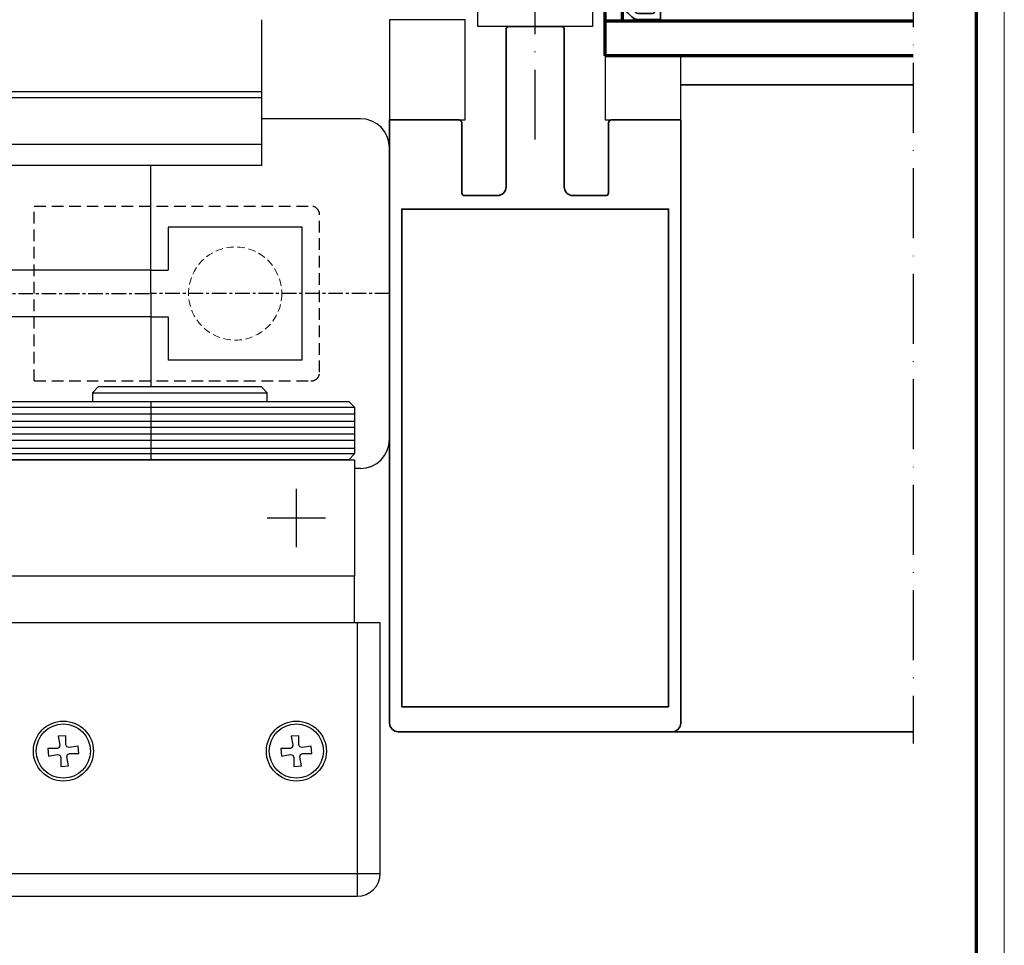
# Model space of a CAD drawing. Units: millimetres. Extents: x 3344 to 4532, y 2599 to 12269.
# Drawn here: x 4363 to 4532, y 8931 to 9090 of the extents above; entities that cross this region are included whole.
import ezdxf

# ---------------------------------------------------------------- set-up
doc = ezdxf.new("R2010")
doc.units = ezdxf.units.MM
for name, pattern in [('ACAD_ISO10W100', [18, 12, -3, 0, -3]), ('BLOCK 25709801140 Endkappe Bodenschiene Flex PR$0$HIDDEN', [1.905, 1.27, -0.635]), ('BLOCK 25709801140 Endkappe Bodenschiene Flex PR$0$MITTEX2', [4, 2.5, -0.5, 0.5, -0.5]), ('BLOCK 25709801140 Endkappe Bodenschiene Flex PR$0$VERDECKTX2', [0.75, 0.5, -0.25]), ('BLOCK SF Drehlager rechts$0$CENTERX2', [20.319999999999997, 12.7, -2.54, 2.54, -2.54]), ('MITTEX2', [4, 2.5, -0.5, 0.5, -0.5])]:
    doc.linetypes.add(name, pattern=pattern)
for name, color, linetype in [('01_ZRahmen', 7, 'Continuous'), ('03_Mittellinie', 1, 'MITTEX2'), ('1', 7, 'Continuous'), ('325413_Bodenschiene', 3, 'Continuous'), ('BLOCK 25709801140 Endkappe Bodenschiene Flex PR$0$03_Mittellinie', 1, 'BLOCK 25709801140 Endkappe Bodenschiene Flex PR$0$MITTEX2'), ('BLOCK 25709801140 Endkappe Bodenschiene Flex PR$0$1', 7, 'Continuous'), ('BLOCK 25709801140 Endkappe Bodenschiene Flex PR$0$Konstruktion', 31, 'Continuous'), ('BLOCK SF Drehlager rechts$0$17_Schutzfluegel', 3, 'Continuous'), ('Dick', 2, 'Continuous'), ('Duenn', 7, 'Continuous'), ('Konstruktion', 31, 'Continuous')]:
    doc.layers.add(name, color=color, linetype=linetype)
for name, color, linetype, lineweight in [('S03_AL_Kontur', 255, 'Continuous', 35), ('S15_Glas_Kontur', 4, 'Continuous', 70), ('S18_Mittellinie', 10, 'ACAD_ISO10W100', 25)]:
    doc.layers.add(name, color=color, linetype=linetype, lineweight=lineweight)

# ---------------------------------------------------------------- blocks, each defined once
blk = doc.blocks.new('DIN A0_ZRahmen')
at = {"layer": '01_ZRahmen', "color": 1, "lineweight": 20}
blk.add_lwpolyline([(1188.6001, 0), (1188.6001, 840.5999899999999), (0, 840.5999899999999), (0, 0)], close=True, dxfattribs=at)
at = {"layer": '01_ZRahmen', "lineweight": 70}
blk.add_lwpolyline([(1183.799999999999, 4.799999999999954), (1183.8, 835.8), (19.80000000000001, 835.8), (19.80000000000001, 4.799999999999954)], close=True, dxfattribs=at)
blk = doc.blocks.new('110840_s')
at = {"layer": 'S03_AL_Kontur'}
for p, q in [((48.50080108642575, 19.99988746643066), (1.498993754386895, 19.99988746643066)), ((-1.4e-15, 18.50089263916015), (0, 0)), ((1.299994707107543, 10.39294910430908), (1.299994707107543, 18.4998950958252)), ((1.299994707107543, 18.4998950958252), (48.69980239868165, 18.49989509582519)), ((48.69980239868165, 18.49989509582519), (48.69980239868163, 10.39994907379151)), ((49.99979400634766, 0), (49.99979400634764, 18.50089454650881)), ((1.299994707107543, -1.3e-15), (1.299994707107543, 10.39294910430908)), ((48.69980239868163, 10.39994907379151), (48.69980239868166, -2.2e-15)), ((0, 0), (1.299994707107543, -1.3e-15)), ((48.69980239868165, -2.3e-15), (49.99979400634766, 0))]:
    blk.add_line(p, q, dxfattribs=at)
for centre, radius, start, end in [((1.498831514079884, 18.50105595223427), 1.498831522977202, 89.99379804552125, 180.0062429631094), ((48.4995082286751, 18.49960168875813), 1.500286334726686, 0.0493741095137583, 89.95062589048719)]:
    blk.add_arc(centre, radius, start, end, dxfattribs=at)
blk = doc.blocks.new('322280_s')
at = {"layer": 'S03_AL_Kontur'}
for p, q in [((-49.99999999999997, -1.500000000000056), (-49.99999999999997, -105)), ((-1.5, -2.84e-14), (-48.49999999999991, -5.68e-14)), ((2.84e-14, -105.0000000000001), (2.84e-14, -1.500000000000028)), ((-37.59999999999994, -104.4999999999999), (-37.6, -92.50000000000003)), ((-37.10000000000003, -92.00000000000006), (-31.49999999999997, -92.00000000000011)), ((-18.50000000000008, -92.00000000000001), (-12.89999999999995, -92.00000000000006)), ((-12.39999999999995, -92.50000000000009), (-12.4, -104.5)), ((-29.99999999999992, -93.50000000000017), (-29.99999999999992, -120.5)), ((-19.99999999999991, -120.5), (-20.00000000000003, -93.50000000000013)), ((-49.99999999999997, -105), (-38.09999999999997, -105)), ((-11.89999999999995, -105), (2.84e-14, -105.0000000000001)), ((-29.49999999999992, -121), (-20.49999999999991, -121))]:
    blk.add_line(p, q, dxfattribs=at)
blk.add_lwpolyline([(-47.90000000000012, -4.300000000000068), (-47.89999999999998, -89.70000000000002), (-2.100000000000051, -89.69999999999997), (-2.099999999999738, -4.300000000000068)], close=True, dxfattribs=at)
for centre, radius, start, end in [((-48.49999999999994, -1.500000000000085), 1.500000000000028, 89.9999999999989, 179.9999999999989), ((-1.499999999999985, -1.500000000000042), 1.500000000000014, 5.428e-13, 90.00000000000055), ((-37.10000000000003, -92.50000000000003), 0.4999999999999645, 89.9999999999992, 180), ((-31.49999999999997, -93.50000000000017), 1.500000000000056, 0, 90), ((-18.50000000000001, -93.50000000000006), 1.500000000000021, 90.000000000003, 180.0000000000032), ((-12.89999999999996, -92.50000000000007), 0.5000000000000142, 359.9999999999984, 89.99999999999837), ((-38.09999999999997, -104.5), 0.5000000000000285, 270.0000000000073, 9.7707e-12), ((-11.89999999999999, -104.5), 0.5000000000000142, 180.0000000000049, 270.0000000000049), ((-29.49999999999994, -120.5), 0.4999999999999716, 180.0000000000032, 270.0000000000033), ((-20.49999999999989, -120.5), 0.4999999999999716, 269.9999999999968, 359.9999999999968)]:
    blk.add_arc(centre, radius, start, end, dxfattribs=at)
blk = doc.blocks.new('PR SA oben Durchgangsmontage')
at = {"layer": 'Dick'}
blk.add_lwpolyline([(64.19008929485338, 82.84783132318648), (53.18971361760763, 82.84783132318648), (53.18971361760763, 69.8478313231865), (64.19008929485338, 69.8478313231865)], close=True, dxfattribs=at)
at = {"layer": 'Dick', "color": 7}
for points in [[(17.00037557172621, 45.84793267121564), (1.6820004305e-06, 45.84793277029213), (1.6820004305e-06, 32.84793277029213), (17.00037557172621, 32.84793267121564)], [(64.19008929485427, 45.84783132318672), (47.0003683086725, 45.84783143871142), (47.0003683086725, 32.84783143871143), (64.19008929485427, 32.84783132318672)]]:
    blk.add_lwpolyline(points, close=True, dxfattribs=at)
at = {"layer": 'Duenn'}
for points in [[(-6.000318635143202, 42.8478313231865), (-0.0003186351432021, 42.8478313231865), (-0.0003186351432021, 72.8478313231865), (-6.000318635143202, 72.8478313231865)], [(48.19008929485338, 47.99787160137863), (-0.0003186351432021, 47.99787160137863), (-0.0003186351432021, 67.69779104499413), (48.19008929485338, 67.69779104499413)]]:
    blk.add_lwpolyline(points, close=True, dxfattribs=at)
at = {"layer": 'S03_AL_Kontur'}
for p, q in [((-14.99988578443023, 82.84772677663977), (-14.99988586900323, 122.7692464557535)), ((1.6820004305e-06, 82.84772677663977), (1.5974274277e-06, 122.7692465575121)), ((58.19008929485338, 82.84789756248234), (58.1900893455959, 122.7692469929748)), ((169.1897946332983, 81.84783354561387), (169.1897952945674, 122.7692405324844)), ((169.1897952469717, 82.76924053248446), (169.1897936226224, 81.37761268095755))]:
    blk.add_line(p, q, dxfattribs=at)
at = {"layer": 'S03_AL_Kontur', "color": 255, "linetype": 'Continuous'}
for p, q in [((11.43971359004265, 75.50415132318653), (11.43971359004265, 79.25783132318658)), ((11.56471359004266, 79.38283132318658), (18.89352959004284, 79.38283132318658)), ((12.43971359004266, 75.50410732318643), (12.43971359004266, 77.98283132318649)), ((12.8397135900432, 78.38283132318656), (25.53971359004302, 78.38283132318656)), ((19.48589759004338, 79.38283132318658), (26.81471359004266, 79.38283132318658)), ((25.93971359004266, 77.98283132318649), (25.93971359004266, 75.50415132318653)), ((26.93971359004266, 79.25783132318658), (26.93971359004266, 75.50415132318653)), ((31.43971359004266, 75.50415132318653), (31.43971359004266, 79.25783132318658)), ((31.56471359004266, 79.38283132318658), (38.89352959004284, 79.38283132318658)), ((32.43971359004266, 75.50410732318643), (32.43971359004266, 77.98283132318649)), ((32.83971359004321, 78.38283132318656), (45.53971359004302, 78.38283132318656)), ((39.48589759004338, 79.38283132318658), (46.81471359004265, 79.38283132318658)), ((45.93971359004266, 77.98283132318649), (45.93971359004266, 75.50415132318653)), ((46.93971359004265, 79.25783132318658), (46.93971359004265, 75.50415132318653)), ((11.4047135900428, 75.50415132318653), (11.43971359004265, 75.50415132318653)), ((11.85430459004331, 74.41874232318652), (12.97562459004351, 73.29742232318655)), ((11.87198259004347, 74.43642032318645), (12.99330259004276, 73.31510032318648)), ((11.87905359004347, 74.44349132318645), (13.00037359004275, 73.32217132318648)), ((13.70704459004358, 74.02933132318641), (12.58610659004355, 75.15060732318649)), ((25.79326659004349, 75.1505983231864), (24.67194659004329, 74.02927732318655)), ((25.37905359004347, 73.32217132318648), (26.50037359004276, 74.44349132318645)), ((25.38612459004347, 73.31510032318648), (26.50744459004275, 74.43642032318645)), ((25.40380259004272, 73.29742232318655), (26.52512259004291, 74.41874232318652)), ((26.97471359004251, 75.50415132318653), (26.93971359004266, 75.50415132318653)), ((31.4047135900428, 75.50415132318653), (31.43971359004266, 75.50415132318653)), ((31.85430459004332, 74.41874232318652), (32.97562459004351, 73.29742232318655)), ((31.87198259004347, 74.43642032318645), (32.99330259004276, 73.31510032318648)), ((31.87905359004347, 74.44349132318645), (33.00037359004276, 73.32217132318648)), ((33.70704459004358, 74.02933132318641), (32.58610659004356, 75.15060732318649)), ((45.79326659004348, 75.1505983231864), (44.67194659004329, 74.02927732318655)), ((45.37905359004347, 73.32217132318648), (46.50037359004275, 74.44349132318645)), ((45.38612459004347, 73.31510032318648), (46.50744459004275, 74.43642032318645)), ((45.40380259004272, 73.29742232318655), (46.52512259004291, 74.41874232318652)), ((46.97471359004251, 75.50415132318653), (46.93971359004265, 75.50415132318653)), ((24.31839359004246, 73.88283132318658), (14.06065059004325, 73.88283132318658)), ((14.06103359004285, 72.88283132318658), (24.31839359004246, 72.88283132318658)), ((14.06103359004285, 72.87283132318659), (24.31839359004246, 72.87283132318659)), ((14.06103359004285, 72.8478313231865), (24.31839359004246, 72.8478313231865)), ((44.31839359004245, 73.88283132318658), (34.06065059004325, 73.88283132318658)), ((34.06103359004286, 72.88283132318658), (44.31839359004245, 72.88283132318658)), ((34.06103359004286, 72.87283132318659), (44.31839359004245, 72.87283132318659)), ((34.06103359004286, 72.8478313231865), (44.31839359004245, 72.8478313231865))]:
    blk.add_line(p, q, dxfattribs=at)
for centre, radius, start, end in [((11.56471359004266, 79.25783132318658), 0.125, 90, 180), ((12.8397135900432, 77.98283132318649), 0.4, 90, 180), ((19.18971359004266, 79.61283132318658), 0.375, 217.8309169999921, 322.1690830000079), ((25.53971359004302, 77.98283132318649), 0.4, 0, 90), ((26.81471359004266, 79.25783132318658), 0.125, 0, 90), ((31.56471359004266, 79.25783132318658), 0.125, 90, 180), ((32.83971359004321, 77.98283132318649), 0.4, 90, 180), ((39.18971359004266, 79.61283132318658), 0.375, 217.8309169999921, 322.1690830000079), ((45.53971359004302, 77.98283132318649), 0.4, 0, 90), ((46.81471359004265, 79.25783132318658), 0.125, 0, 90), ((12.93971359004266, 75.50415132318653), 1.534999999999999, 180, 224.9999999999907), ((12.93971359004266, 75.50415132318653), 1.509999999999999, 180, 224.9999999999907), ((12.93971359004266, 75.50415132318653), 1.5, 180, 224.9999999999907), ((12.93971359004266, 75.50410732318643), 0.5, 180, 224.9913460000121), ((25.43971359004266, 75.50415132318653), 0.5, 315.0000000000093, 0), ((25.43971359004266, 75.50415132318653), 1.5, 315.0000000000093, 0), ((25.43971359004266, 75.50415132318653), 1.509999999999999, 315.0000000000093, 0), ((25.43971359004266, 75.50415132318653), 1.534999999999999, 315.0000000000093, 0), ((32.93971359004266, 75.50415132318653), 1.534999999999999, 180, 224.9999999999907), ((32.93971359004266, 75.50415132318653), 1.509999999999999, 180, 224.9999999999907), ((32.93971359004266, 75.50415132318653), 1.5, 180, 224.9999999999907), ((32.93971359004266, 75.50410732318643), 0.5, 180, 224.9913460000121), ((45.43971359004266, 75.50415132318653), 0.5, 315.0000000000093, 0), ((45.43971359004266, 75.50415132318653), 1.5, 315.0000000000093, 0), ((45.43971359004266, 75.50415132318653), 1.509999999999999, 315.0000000000093, 0), ((45.43971359004266, 75.50415132318653), 1.534999999999999, 315.0000000000093, 0), ((14.06103359004285, 74.38283132318658), 1.534999999999999, 224.9999999999907, 270), ((14.06103359004285, 74.38283132318658), 1.509999999999999, 224.9999999999907, 270), ((14.06103359004285, 74.38283132318658), 1.5, 224.9999999999907, 270), ((14.06065059004325, 74.38283132318658), 0.5, 224.9913460000121, 270), ((24.31839359004246, 74.38283132318658), 0.5, 270, 315.0000000000093), ((24.31839359004246, 74.38283132318658), 1.5, 270, 315.0000000000093), ((24.31839359004246, 74.38283132318658), 1.509999999999999, 270, 315.0000000000093), ((24.31839359004246, 74.38283132318658), 1.534999999999999, 270, 315.0000000000093), ((34.06103359004286, 74.38283132318658), 1.534999999999999, 224.9999999999907, 270), ((34.06103359004286, 74.38283132318658), 1.509999999999999, 224.9999999999907, 270), ((34.06103359004286, 74.38283132318658), 1.5, 224.9999999999907, 270), ((34.06065059004325, 74.38283132318658), 0.5, 224.9913460000121, 270), ((44.31839359004245, 74.38283132318658), 0.5, 270, 315.0000000000093), ((44.31839359004245, 74.38283132318658), 1.5, 270, 315.0000000000093), ((44.31839359004245, 74.38283132318658), 1.509999999999999, 270, 315.0000000000093), ((44.31839359004245, 74.38283132318658), 1.534999999999999, 270, 315.0000000000093)]:
    blk.add_arc(centre, radius, start, end, dxfattribs=at)
at = {"layer": 'S15_Glas_Kontur'}
for p, q in [((5.189713617607623, 69.8478313231865), (5.189713687895192, 122.7692465927189)), ((11.18971345458615, 69.8478313231865), (11.18971345458615, 122.7692466334227)), ((27.18971345458616, 69.8478313231865), (27.18971345458616, 122.7692467419658)), ((31.18971345458616, 69.8478313231865), (31.18971345458616, 122.7692467691017)), ((47.18971345458615, 69.8478313231865), (47.18971345458615, 122.7692468776449)), ((53.18971368789519, 122.7692469183487), (53.18971361760763, 69.8478313231865)), ((27.16470394440788, 72.84772707408298), (11.18971362587584, 72.84772711811662)), ((47.18971361760762, 72.8478313231865), (31.18971362587675, 72.8478313231865)), ((53.18971361760763, 69.8478313231865), (5.189713617607623, 69.8478313231865))]:
    blk.add_line(p, q, dxfattribs=at)
at = {"layer": 'S18_Mittellinie'}
blk.add_line((67.58325255861203, 57.84783132318672), (-15.9481995709402, 57.8478313231865), dxfattribs=at)
blk.add_lwpolyline([(-17.99988586900323, 122.7692464490399), (171.1692508208789, 122.7692404699192)], dxfattribs=at)
at = {"layer": 'S03_AL_Kontur'}
for name, p, rotation in [('110840_s', (1.6820004305e-06, 32.84793277029213), 89.99999999999999), ('322280_s', (169.1900892948534, 32.8478313231865), 270)]:
    blk.add_blockref(name, p, dxfattribs=dict(at, rotation=rotation))
blk = doc.blocks.new('BLOCK SF Drehlager rechts$0$BLOCK SF AS DS Drehlager unten')
at = {"layer": 'BLOCK SF Drehlager rechts$0$17_Schutzfluegel', "color": 2, "linetype": 'Continuous', "lineweight": 25}
blk.add_line((24.99999687075592, 1.499995589256059), (54.99999806284882, 1.499995589256059), dxfattribs=at)
at = {"layer": 'BLOCK SF Drehlager rechts$0$17_Schutzfluegel', "color": 1, "linetype": 'Continuous', "lineweight": 25}
for p, q in [((0, -0.9999968437616644), (69.99999865889549, -0.9999964163378081)), ((69.99999865889549, -2.184536896247436), (0, -2.184537323671293)), ((69.99999865889549, -3.423716987677607), (0, -3.423717415101464)), ((69.99999865889549, -4.456363767041466), (0, -4.456364194465322)), ((69.99999865889549, -5.592267311943714), (0, -5.592267739367571)), ((69.99999865889549, -6.728190637835496), (0, -6.728191065259352)), ((69.99999865889549, -8.070627494807695), (0, -8.070627922231552)), ((70.00000426911629, -8.999997727639993), (0, -8.99999815506385))]:
    blk.add_line(p, q, dxfattribs=at)
at = {"layer": 'BLOCK SF Drehlager rechts$0$17_Schutzfluegel', "color": 1, "linetype": 'BLOCK SF Drehlager rechts$0$CENTERX2'}
for p, q in [((60.00001356005646, -25.00000327825569), (60.00001356005646, -15.00000327825569)), ((55.00001356005646, -20.00000327825569), (65.00001356005646, -20.00000327825569))]:
    blk.add_line(p, q, dxfattribs=at)
at = {"layer": 'BLOCK SF Drehlager rechts$0$17_Schutzfluegel', "color": 7, "linetype": 'Continuous', "lineweight": 25}
for p, q in [((10.00001117587067, -30.00000119209313), (10.00001117587067, -38.00000250339531)), ((70.00001356005646, -38.00000250339531), (70.00001356005646, -30.00000119209313))]:
    blk.add_line(p, q, dxfattribs=at)
at = {"layer": 'BLOCK SF Drehlager rechts$0$17_Schutzfluegel', "color": 8, "linetype": 'Continuous', "lineweight": 25}
for p, q in [((9.500013887882005, -38.00000250339531), (9.500013887882005, -84.91330236351723)), ((70.50001457333542, -84.91330236351723), (70.50001457333542, -38.00000250339531)), ((20.42093336582161, -57.3532432317736), (19.12588089704491, -57.46655166149162)), ((19.12588089704491, -57.46655166149162), (19.39781218767143, -59.0087026357653)), ((20.42093336582161, -58.91920626163505), (20.42093336582161, -57.3532432317736)), ((60.42093992233254, -57.3532432317736), (59.12588000297524, -57.46655166149162)), ((59.12588000297524, -57.46655166149162), (59.39781129360176, -59.0087026357653)), ((60.42093992233254, -58.91920626163505), (60.42093992233254, -57.3532432317736)), ((19.39781218767143, -59.0087026357653), (19.29583609104134, -59.40912663936638)), ((20.59088855981804, -59.29581820964836), (20.42093336582161, -58.91920626163505)), ((22.53347098827339, -59.12585556507133), (20.99129766225792, -59.39780175685905)), ((22.64677196741081, -60.42091548442863), (22.53347098827339, -59.12585556507133)), ((59.39781129360176, -59.0087026357653), (59.29583519697167, -59.40912663936638)), ((60.59088766574837, -59.29581820964836), (60.42093992233254, -58.91920626163505)), ((62.53347009420372, -59.12585556507133), (60.99130421876885, -59.39780175685905)), ((62.64677107334114, -60.42091548442863), (62.53347009420372, -59.12585556507133)), ((18.91921669244743, -59.5790892839434), (17.35325366258598, -59.5790892839434)), ((17.35325366258598, -59.5790892839434), (17.466562092304, -60.87411940097831)), ((19.29583609104134, -59.40912663936638), (18.91921669244743, -59.5790892839434)), ((19.00872796773888, -60.60220301151298), (19.40913707017876, -60.70418655872368)), ((19.40913707017876, -60.70418655872368), (19.57909226417519, -61.08079850673698)), ((20.99129766225792, -59.39780175685905), (20.59088855981804, -59.29581820964836)), ((20.60222089290596, -60.99127233028434), (20.70418953895546, -60.59087812900566)), ((20.70418953895546, -60.59087812900566), (21.08081638812996, -60.42091548442863)), ((21.08081638812996, -60.42091548442863), (22.64677196741081, -60.42091548442863)), ((57.35326021909691, -59.5790892839434), (57.46656119823433, -60.87411940097831)), ((58.91921579837776, -59.5790892839434), (57.35326021909691, -59.5790892839434)), ((59.29583519697167, -59.40912663936638), (58.91921579837776, -59.5790892839434)), ((59.00872707366921, -60.60220301151298), (59.40913617610909, -60.70418655872368)), ((59.40913617610909, -60.70418655872368), (59.57909137010552, -61.08079850673698)), ((60.99130421876885, -59.39780175685905), (60.59088766574837, -59.29581820964836)), ((60.60221999883629, -60.99127233028434), (60.70419609546639, -60.59087812900566)), ((60.70419609546639, -60.59087812900566), (61.08081549406029, -60.42091548442863)), ((61.08081549406029, -60.42091548442863), (62.64677107334114, -60.42091548442863)), ((19.57909226417519, -61.08079850673698), (19.57909226417519, -62.64676153659843)), ((19.57909226417519, -62.64676153659843), (20.87414473295189, -62.53345310688041)), ((20.87414473295189, -62.53345310688041), (20.60222089290596, -60.99127233028434)), ((59.57909137010552, -61.08079850673698), (59.57909137010552, -62.64676153659843)), ((59.57909137010552, -62.64676153659843), (60.87414383888222, -62.53345310688041)), ((60.87414383888222, -62.53345310688041), (60.60221999883629, -60.99127233028434)), ((5.586718733953375, -80.99998533725761), (74.4133097272636, -80.99998533725761))]:
    blk.add_line(p, q, dxfattribs=at)
at = {"layer": 'BLOCK SF Drehlager rechts$0$17_Schutzfluegel', "color": 2, "linetype": 'Continuous', "lineweight": 25}
blk.add_lwpolyline([(54.99999806284882, -2.274e-13), (54.99999806284882, 1.499995589256059), (54.00001093745209, 2.499997615813981), (26.00001379847504, 2.499997615813981), (24.99999687075592, 1.499995589256059), (24.99999687075592, -2.274e-13)], dxfattribs=at)
at = {"layer": 'BLOCK SF Drehlager rechts$0$17_Schutzfluegel', "color": 7, "linetype": 'Continuous', "lineweight": 25}
blk.add_lwpolyline([(0, 0), (68.99999663233757, -2.274e-13), (69.99999865889549, -1.000002026558149), (69.99999865889549, -9.000003337860335), (68.99999663233757, -10.00000536441826), (0, -10.00000536441826)], dxfattribs=at)
at = {"layer": 'BLOCK SF Drehlager rechts$0$17_Schutzfluegel', "color": 2, "linetype": 'Continuous', "lineweight": 25}
blk.add_lwpolyline([(10.00001117587067, -10.00000536441826), (70.00001356005646, -10.00000536441826), (70.00001356005646, -30.00000119209313), (10.00001117587067, -30.00000119209313)], close=True, dxfattribs=at)
at = {"layer": 'BLOCK SF Drehlager rechts$0$17_Schutzfluegel', "color": 8, "linetype": 'Continuous', "lineweight": 25}
blk.add_lwpolyline([(5.585799217223893, -80.91422235965751, 0.4142135623730951), (9.585799217223894, -84.91422235965751), (70.41422924399353, -84.91422235965751, 0.4142135623730951), (74.41422924399353, -80.91422235965751), (74.41422924399353, -38.00000250339531), (5.585799217223893, -38.00000250339531)], format="xyb", close=True, dxfattribs=at)
at = {"layer": 'BLOCK SF Drehlager rechts$0$17_Schutzfluegel', "color": 8, "linetype": 'Continuous', "lineweight": 25, "flags": 128}
for points in [[(17.466562092304, -60.87411940097831), (18.33017379045464, -60.72185933589958), (19.00872796773888, -60.60220301151298)], [(57.46656119823433, -60.87411940097831), (58.33017289638497, -60.72185933589958), (59.00872707366921, -60.60220301151298)]]:
    blk.add_lwpolyline(points, dxfattribs=at)
at = {"layer": 'BLOCK SF Drehlager rechts$0$17_Schutzfluegel', "color": 8, "linetype": 'Continuous', "lineweight": 25}
for centre, radius in [((20.00001465474202, -60.00000007152607), 5.149999999999977), ((20.00001465472883, -60.00000007152516), 4.649999999999979), ((60.00001465474202, -60.00000007152607), 5.149999999999977), ((60.00001465472883, -60.00000007152516), 4.650000000000018)]:
    blk.add_circle(centre, radius, dxfattribs=at)
blk = doc.blocks.new('BLOCK SF Drehlager rechts')
blk.add_blockref('BLOCK SF Drehlager rechts$0$BLOCK SF AS DS Drehlager unten', (0, 0))

msp = doc.modelspace()

# ---------------------------------------------------------------- linework, layer by layer
at = {"layer": '03_Mittellinie'}
msp.add_line((4139.035131288078, 9043.193442978494), (4385.757827784424, 9043.19342813549), dxfattribs=at)
at = {"layer": '1', "color": 9}
for p, q in [((4385.757827784424, 9047.19342833549), (4139.390089079393, 9047.19342833549)), ((4385.757827784424, 9039.19342793549), (4137.813471539558, 9039.19342793549))]:
    msp.add_line(p, q, dxfattribs=at)
at = {"layer": '325413_Bodenschiene'}
for p, q in [((4404.758120528728, 9090.183207794908), (4404.758120528728, 9065.183299409877)), ((4404.758120528728, 9077.783299409875), (4139.852019472656, 9077.783299409875)), ((4404.758120528728, 9076.783309409877), (4139.852025485073, 9076.783309409877)), ((4404.758120528728, 9068.755019409875), (4139.852073754989, 9068.755019409879)), ((4404.758120528728, 9065.183299409877), (4139.852095229877, 9065.183299409877))]:
    msp.add_line(p, q, dxfattribs=at)
at = {"layer": 'BLOCK 25709801140 Endkappe Bodenschiene Flex PR$0$03_Mittellinie'}
msp.add_line((4426.757836367493, 9043.193409509038), (4385.757827784424, 9043.193486808812), dxfattribs=at)
at = {"layer": 'BLOCK 25709801140 Endkappe Bodenschiene Flex PR$0$1', "color": 8}
for p, q in [((4385.757827784424, 9043.193486808812), (4385.757827784424, 9065.183299409877)), ((4385.757827784424, 9043.19342813549), (4385.757827784424, 9027.187924535145)), ((4385.757827784424, 9024.68792691933), (4385.757827784424, 9014.687921554912))]:
    msp.add_line(p, q, dxfattribs=at)
at = {"layer": 'BLOCK 25709801140 Endkappe Bodenschiene Flex PR$0$Konstruktion', "color": 8, "linetype": 'BLOCK 25709801140 Endkappe Bodenschiene Flex PR$0$VERDECKTX2', "ltscale": 4}
for p, q in [((4365.757825456105, 9028.193412404778), (4365.757826650115, 9058.193502539523)), ((4365.757827784425, 9058.193502539523), (4413.257836264376, 9058.193504430033)), ((4414.757836367495, 9029.693410514268), (4414.757836367495, 9056.693504430032)), ((4365.757827784425, 9028.193412404778), (4413.257836264376, 9028.193410514268))]:
    msp.add_line(p, q, dxfattribs=at)
for centre, start, end in [((4413.257836367495, 9056.693504430032), 0, 90.00000393880217), ((4413.257836367495, 9029.693410514268), 269.9999960611457, 0)]:
    msp.add_arc(centre, 1.5, start, end, dxfattribs=at)
at = {"layer": 'Konstruktion', "color": 9, "linetype": 'Continuous', "lineweight": 30}
for p, q in [((4421.757841135865, 9073.193505230372), (4404.758120528728, 9073.193503471237)), ((4426.757836367493, 9068.193505342131), (4426.757836367493, 9043.193505435263)), ((4411.757850672608, 9054.593504230505), (4388.757848765259, 9054.59350236786)), ((4388.757848765259, 9054.59350236786), (4388.757848765259, 9049.193502227788)), ((4411.757850672608, 9054.593410166925), (4388.757848765259, 9054.593407838618)), ((4411.757850672608, 9031.793504777377), (4411.757850672608, 9054.593410166925)), ((4388.757848765259, 9049.193502227788), (4388.757848765259, 9047.19349724335)), ((4385.757827784424, 9047.19349724335), (4388.757848765259, 9047.19349724335)), ((4426.757836367493, 9018.19340960217), (4426.757836367493, 9043.193409509038)), ((4385.757827784424, 9039.193495932048), (4388.757848765259, 9039.193495932048)), ((4388.757848765259, 9039.193495932048), (4388.757848765259, 9037.193503054803)), ((4388.757848765259, 9037.193503054803), (4388.757848765259, 9031.793502914732)), ((4411.757850672608, 9031.793504777377), (4388.757848765259, 9031.793502914732)), ((4421.757841135865, 9013.19340971393), (4420.757851268654, 9013.19340981741))]:
    msp.add_line(p, q, dxfattribs=at)
at = {"layer": 'Konstruktion', "color": 7, "linetype": 'BLOCK 25709801140 Endkappe Bodenschiene Flex PR$0$HIDDEN', "lineweight": 5}
msp.add_circle((4400.257802964204, 9043.193443117187), 8, dxfattribs=at)
at = {"layer": 'Konstruktion', "color": 9, "linetype": 'Continuous', "lineweight": 30}
for centre, start, end in [((4421.757802964204, 9068.193471827117), 0.0003840511900297, 89.99956258790498), ((4421.757802964204, 9018.193443117185), 270.000437412095, 359.99961594881)]:
    msp.add_arc(centre, 5.000033403402016, start, end, dxfattribs=at)

# ---------------------------------------------------------------- block references
at = {"layer": '01_ZRahmen'}
msp.add_blockref('DIN A0_ZRahmen', (3343.703640175736, 8606.282275268723), dxfattribs=at)
at = {"layer": 'Konstruktion', "rotation": 270}
msp.add_blockref('PR SA oben Durchgangsmontage', (4393.910005044307, 9137.188542196614), dxfattribs=at)
at = {"layer": 'Konstruktion', "color": 3}
msp.add_blockref('BLOCK SF Drehlager rechts', (4350.757837708598, 9024.68792691933), dxfattribs=at)

doc.saveas('drawing.dxf')
